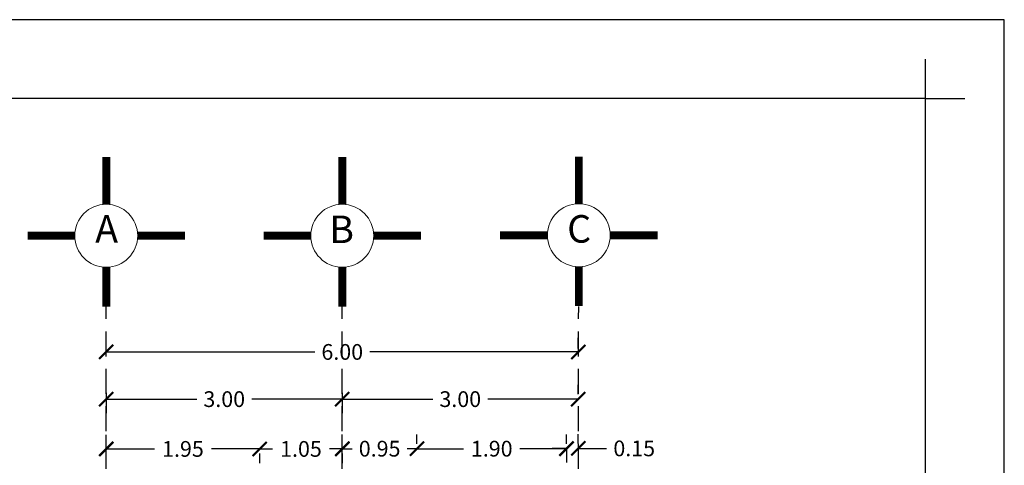
# Model space of a CAD drawing. Units: millimetres. Extents: x 0 to 21.6, y -1 to 26.8.
# Drawn here: x 9.1 to 21.6, y 21.1 to 26.8 of the extents above; entities that cross this region are included whole.
import ezdxf

# ---------------------------------------------------------------- set-up
doc = ezdxf.new("R2010")
doc.units = ezdxf.units.MM
doc.linetypes.add('HIDDEN', pattern=[9.525, 6.35, -3.175])
for name, color, linetype in [('COTAS', 7, 'Continuous'), ('LINEAS DE EJES', 4, 'HIDDEN'), ('MARGEN', 7, 'Continuous'), ('NOMBRE DE EJES', 7, 'Continuous'), ('TEXTO', 7, 'Continuous')]:
    doc.layers.add(name, color=color, linetype=linetype)
doc.styles.add('COTAS', font='ARIAL.TTF')
doc.styles.add('EJES', font='GOUDOSI.TTF')
doc.dimstyles.get("Standard").update_dxf_attribs({"dimtxt": 0.15, "dimasz": 0.18, "dimexe": 0.18, "dimexo": 0.0625, "dimgap": 0.09, "dimtad": 0, "dimtih": 1, "dimtoh": 1, "dimzin": 1, "dimdsep": 46, "dimtxsty": 'COTAS', "dimblk": 'ARCHTICK', "dimcen": 0.09, "dimclrd": 4, "dimclre": 2, "dimadec": 3, "dimazin": 0, "dimtfac": 1, "dimtofl": 0, "dimtmove": 0, "dimatfit": 3, "dimldrblk": 'ARCHTICK', "dimfxl": 0, "dimtolj": 1, "dimtzin": 0, "dimarcsym": 0})

# ---------------------------------------------------------------- blocks, each defined once
blk = doc.blocks.new('_ArchTick')
at = {"layer": 'TEXTO', "color": 0, "const_width": 0.15}
blk.add_lwpolyline([(-0.5, -0.5), (0.5, 0.5)], dxfattribs=at)
blk = doc.blocks.new('*D41')
at = {"layer": 'COTAS', "color": 2, "lineweight": -2}
for p, q in [((16.185, 21.391), (16.185, 21.509)), ((16.035, 21.329), (16.035, 21.149))]:
    blk.add_line(p, q, dxfattribs=at)
at = {"layer": 'COTAS', "color": 4, "lineweight": -2}
for p, q in [((16.035, 21.329), (15.855, 21.329)), ((16.185, 21.329), (16.545, 21.329))]:
    blk.add_line(p, q, dxfattribs=at)
at = {"layer": 'Defpoints', "color": 0}
for p in [(16.035, 21.391), (16.185, 21.329), (16.185, 21.329)]:
    blk.add_point(p, dxfattribs=at)
at = {"layer": 'COTAS', "color": 4, "lineweight": -2, "xscale": 0.18, "yscale": 0.18, "zscale": 0.18}
blk.add_blockref('_ArchTick', (16.035, 21.329), dxfattribs=at)
at = {"layer": 'COTAS', "color": 4, "lineweight": -2, "xscale": 0.18, "yscale": 0.18, "zscale": 0.18, "rotation": 180}
blk.add_blockref('_ArchTick', (16.185, 21.329), dxfattribs=at)
at = {"layer": 'COTAS', "color": 0, "insert": (16.896, 21.329), "char_height": 0.2, "attachment_point": 5, "style": 'COTAS'}
blk.add_mtext('\\A1;0.15', dxfattribs=at)
blk = doc.blocks.new('*D42')
at = {"layer": 'COTAS', "color": 2, "lineweight": -2, "ltscale": 0.05}
for p, q in [((10.185, 22.036), (10.185, 21.775)), ((13.185, 22.036), (13.185, 21.775))]:
    blk.add_line(p, q, dxfattribs=at)
at = {"layer": 'COTAS', "color": 4, "lineweight": -2, "ltscale": 0.05}
for p, q in [((10.185, 21.955), (11.335, 21.955)), ((13.185, 21.955), (12.034, 21.955))]:
    blk.add_line(p, q, dxfattribs=at)
at = {"layer": 'Defpoints', "color": 0, "ltscale": 0.05}
for p in [(10.185, 22.098), (13.185, 22.098), (13.185, 21.955)]:
    blk.add_point(p, dxfattribs=at)
at = {"layer": 'COTAS', "color": 4, "lineweight": -2, "ltscale": 0.05, "xscale": 0.18, "yscale": 0.18, "zscale": 0.18, "rotation": 180}
blk.add_blockref('_ArchTick', (10.185, 21.955), dxfattribs=at)
at = {"layer": 'COTAS', "color": 4, "lineweight": -2, "ltscale": 0.05, "xscale": 0.18, "yscale": 0.18, "zscale": 0.18}
blk.add_blockref('_ArchTick', (13.185, 21.955), dxfattribs=at)
at = {"layer": 'COTAS', "color": 0, "ltscale": 0.05, "insert": (11.685, 21.955), "char_height": 0.2, "attachment_point": 5, "style": 'COTAS'}
blk.add_mtext('\\A1;3.00', dxfattribs=at)
blk = doc.blocks.new('*D43')
at = {"layer": 'COTAS', "color": 2, "lineweight": -2, "ltscale": 0.05}
for p, q in [((13.185, 22.036), (13.185, 21.775)), ((16.185, 22.018), (16.185, 22.135))]:
    blk.add_line(p, q, dxfattribs=at)
at = {"layer": 'COTAS', "color": 4, "lineweight": -2, "ltscale": 0.05}
for p, q in [((13.185, 21.955), (14.335, 21.955)), ((16.185, 21.955), (15.034, 21.955))]:
    blk.add_line(p, q, dxfattribs=at)
at = {"layer": 'Defpoints', "color": 0, "ltscale": 0.05}
for p in [(13.185, 22.098), (16.185, 21.955), (16.185, 21.955)]:
    blk.add_point(p, dxfattribs=at)
at = {"layer": 'COTAS', "color": 4, "lineweight": -2, "ltscale": 0.05, "xscale": 0.18, "yscale": 0.18, "zscale": 0.18, "rotation": 180}
blk.add_blockref('_ArchTick', (13.185, 21.955), dxfattribs=at)
at = {"layer": 'COTAS', "color": 4, "lineweight": -2, "ltscale": 0.05, "xscale": 0.18, "yscale": 0.18, "zscale": 0.18}
blk.add_blockref('_ArchTick', (16.185, 21.955), dxfattribs=at)
at = {"layer": 'COTAS', "color": 0, "ltscale": 0.05, "insert": (14.685, 21.955), "char_height": 0.2, "attachment_point": 5, "style": 'COTAS'}
blk.add_mtext('\\A1;3.00', dxfattribs=at)
blk = doc.blocks.new('*D44')
at = {"layer": 'COTAS', "color": 2, "lineweight": -2, "ltscale": 0.05}
for p, q in [((10.185, 22.6), (10.185, 22.735)), ((16.185, 22.6), (16.185, 22.735))]:
    blk.add_line(p, q, dxfattribs=at)
at = {"layer": 'COTAS', "color": 4, "lineweight": -2, "ltscale": 0.05}
for p, q in [((10.185, 22.555), (12.835, 22.555)), ((16.185, 22.555), (13.534, 22.555))]:
    blk.add_line(p, q, dxfattribs=at)
at = {"layer": 'Defpoints', "color": 0, "ltscale": 0.05}
for p in [(10.185, 22.537), (16.185, 22.555), (16.185, 22.537)]:
    blk.add_point(p, dxfattribs=at)
at = {"layer": 'COTAS', "color": 4, "lineweight": -2, "ltscale": 0.05, "xscale": 0.18, "yscale": 0.18, "zscale": 0.18, "rotation": 180}
blk.add_blockref('_ArchTick', (10.185, 22.555), dxfattribs=at)
at = {"layer": 'COTAS', "color": 4, "lineweight": -2, "ltscale": 0.05, "xscale": 0.18, "yscale": 0.18, "zscale": 0.18}
blk.add_blockref('_ArchTick', (16.185, 22.555), dxfattribs=at)
at = {"layer": 'COTAS', "color": 0, "ltscale": 0.05, "insert": (13.185, 22.555), "char_height": 0.2, "attachment_point": 5, "style": 'COTAS'}
blk.add_mtext('\\A1;6.00', dxfattribs=at)
blk = doc.blocks.new('*D57')
at = {"layer": 'COTAS', "color": 4, "lineweight": -2, "ltscale": 0.05}
for p, q in [((12.135, 21.322), (12.299, 21.322)), ((13.185, 21.322), (13.021, 21.322))]:
    blk.add_line(p, q, dxfattribs=at)
at = {"layer": 'COTAS', "color": 2, "lineweight": -2, "ltscale": 0.05}
for p, q in [((12.135, 21.266), (12.135, 21.142)), ((13.185, 21.266), (13.185, 21.142))]:
    blk.add_line(p, q, dxfattribs=at)
at = {"layer": 'Defpoints', "color": 0, "ltscale": 0.05}
for p in [(12.135, 21.329), (12.135, 21.322), (13.185, 21.329)]:
    blk.add_point(p, dxfattribs=at)
at = {"layer": 'COTAS', "color": 4, "lineweight": -2, "ltscale": 0.05, "xscale": 0.18, "yscale": 0.18, "zscale": 0.18, "rotation": 180}
blk.add_blockref('_ArchTick', (12.135, 21.322), dxfattribs=at)
at = {"layer": 'COTAS', "color": 4, "lineweight": -2, "ltscale": 0.05, "xscale": 0.18, "yscale": 0.18, "zscale": 0.18}
blk.add_blockref('_ArchTick', (13.185, 21.322), dxfattribs=at)
at = {"layer": 'COTAS', "color": 0, "ltscale": 0.05, "insert": (12.66, 21.322), "char_height": 0.2, "attachment_point": 5, "style": 'COTAS'}
blk.add_mtext('\\A1;1.05', dxfattribs=at)
blk = doc.blocks.new('*D58')
at = {"layer": 'COTAS', "color": 2, "lineweight": -2, "ltscale": 0.05}
for p, q in [((10.185, 21.385), (10.185, 21.502)), ((12.135, 21.266), (12.135, 21.142))]:
    blk.add_line(p, q, dxfattribs=at)
at = {"layer": 'COTAS', "color": 4, "lineweight": -2, "ltscale": 0.05}
for p, q in [((10.185, 21.322), (10.799, 21.322)), ((12.135, 21.322), (11.521, 21.322))]:
    blk.add_line(p, q, dxfattribs=at)
at = {"layer": 'Defpoints', "color": 0, "ltscale": 0.05}
for p in [(10.185, 21.322), (10.185, 21.322), (12.135, 21.329)]:
    blk.add_point(p, dxfattribs=at)
at = {"layer": 'COTAS', "color": 4, "lineweight": -2, "ltscale": 0.05, "xscale": 0.18, "yscale": 0.18, "zscale": 0.18, "rotation": 180}
blk.add_blockref('_ArchTick', (10.185, 21.322), dxfattribs=at)
at = {"layer": 'COTAS', "color": 4, "lineweight": -2, "ltscale": 0.05, "xscale": 0.18, "yscale": 0.18, "zscale": 0.18}
blk.add_blockref('_ArchTick', (12.135, 21.322), dxfattribs=at)
at = {"layer": 'COTAS', "color": 0, "ltscale": 0.05, "insert": (11.16, 21.322), "char_height": 0.2, "attachment_point": 5, "style": 'COTAS'}
blk.add_mtext('\\A1;1.95', dxfattribs=at)
blk = doc.blocks.new('*D59')
at = {"layer": 'COTAS', "color": 2, "lineweight": -2, "ltscale": 0.05}
for p, q in [((13.185, 21.385), (13.185, 21.505)), ((14.135, 21.385), (14.135, 21.505))]:
    blk.add_line(p, q, dxfattribs=at)
at = {"layer": 'COTAS', "color": 4, "lineweight": -2, "ltscale": 0.05}
for p, q in [((13.185, 21.325), (13.309, 21.325)), ((14.135, 21.325), (14.01, 21.325))]:
    blk.add_line(p, q, dxfattribs=at)
at = {"layer": 'Defpoints', "color": 0, "ltscale": 0.05}
for p in [(13.185, 21.322), (14.135, 21.325), (14.135, 21.322)]:
    blk.add_point(p, dxfattribs=at)
at = {"layer": 'COTAS', "color": 4, "lineweight": -2, "ltscale": 0.05, "xscale": 0.18, "yscale": 0.18, "zscale": 0.18, "rotation": 180}
blk.add_blockref('_ArchTick', (13.185, 21.325), dxfattribs=at)
at = {"layer": 'COTAS', "color": 4, "lineweight": -2, "ltscale": 0.05, "xscale": 0.18, "yscale": 0.18, "zscale": 0.18}
blk.add_blockref('_ArchTick', (14.135, 21.325), dxfattribs=at)
at = {"layer": 'COTAS', "color": 0, "ltscale": 0.05, "insert": (13.66, 21.325), "char_height": 0.2, "attachment_point": 5, "style": 'COTAS'}
blk.add_mtext('\\A1;0.95', dxfattribs=at)
blk = doc.blocks.new('*D60')
at = {"layer": 'COTAS', "color": 2, "lineweight": -2, "ltscale": 0.05}
for p, q in [((14.135, 21.385), (14.135, 21.505)), ((16.035, 21.388), (16.035, 21.505))]:
    blk.add_line(p, q, dxfattribs=at)
at = {"layer": 'COTAS', "color": 4, "lineweight": -2, "ltscale": 0.05}
for p, q in [((14.135, 21.325), (14.725, 21.325)), ((16.035, 21.325), (15.444, 21.325))]:
    blk.add_line(p, q, dxfattribs=at)
at = {"layer": 'Defpoints', "color": 0, "ltscale": 0.05}
for p in [(14.135, 21.322), (16.035, 21.325), (16.035, 21.325)]:
    blk.add_point(p, dxfattribs=at)
at = {"layer": 'COTAS', "color": 4, "lineweight": -2, "ltscale": 0.05, "xscale": 0.18, "yscale": 0.18, "zscale": 0.18, "rotation": 180}
blk.add_blockref('_ArchTick', (14.135, 21.325), dxfattribs=at)
at = {"layer": 'COTAS', "color": 4, "lineweight": -2, "ltscale": 0.05, "xscale": 0.18, "yscale": 0.18, "zscale": 0.18}
blk.add_blockref('_ArchTick', (16.035, 21.325), dxfattribs=at)
at = {"layer": 'COTAS', "color": 0, "ltscale": 0.05, "insert": (15.085, 21.325), "char_height": 0.2, "attachment_point": 5, "style": 'COTAS'}
blk.add_mtext('\\A1;1.90', dxfattribs=at)

msp = doc.modelspace()

# ---------------------------------------------------------------- linework, layer by layer
for p, q in [((21.6, 26.778), (0, 26.778)), ((21.6, -1.022), (21.6, 26.778))]:
    msp.add_line(p, q)
at = {"layer": 'COTAS', "ltscale": 0.05, "const_width": 0.1}
msp.add_lwpolyline([(13.185, 23.632), (13.185, 23.132)], dxfattribs=at)
at = {"layer": 'LINEAS DE EJES', "ltscale": 0.05}
for p, q in [((10.185, 20.594), (10.185, 23.132)), ((13.185, 20.594), (13.185, 23.132)), ((16.185, 20.594), (16.19, 23.132))]:
    msp.add_line(p, q, dxfattribs=at)
at = {"layer": 'MARGEN', "ltscale": 0.05}
for q in [(20.6, 26.278), (21.1, 25.778)]:
    msp.add_line((20.6, 25.778), q, dxfattribs=at)
msp.add_lwpolyline([(20.6, 25.778), (1.5, 25.778), (1.5, 0.478), (20.6, 0.478), (20.6, 25.778)], dxfattribs=at)
at = {"layer": 'NOMBRE DE EJES', "const_width": 0.1}
for points in [[(10.185, 24.432), (10.185, 25.032)], [(13.185, 24.432), (13.185, 25.032)], [(16.192, 24.438), (16.192, 25.038)], [(9.785, 24.032), (9.185, 24.032)], [(10.585, 24.032), (11.185, 24.032)], [(12.785, 24.032), (12.185, 24.032)], [(13.585, 24.032), (14.185, 24.032)], [(15.792, 24.038), (15.192, 24.038)], [(16.592, 24.038), (17.192, 24.038)], [(10.185, 23.132), (10.185, 23.632)], [(16.192, 23.638), (16.192, 23.138)]]:
    msp.add_lwpolyline(points, dxfattribs=at)
at = {"layer": 'NOMBRE DE EJES', "lineweight": 5}
for centre in [(10.185, 24.032), (13.185, 24.032), (16.192, 24.038)]:
    msp.add_circle(centre, 0.4, dxfattribs=at)

# ---------------------------------------------------------------- texts
at = {"layer": 'NOMBRE DE EJES', "char_height": 0.35, "width": 1, "attachment_point": 2, "style": 'EJES'}
for s, insert in [('A', (10.19, 24.294)), ('B', (13.177, 24.288)), ('C', (16.196, 24.294))]:
    msp.add_mtext(s, dxfattribs=dict(at, insert=insert))

# ---------------------------------------------------------------- dimensions: what is measured, and where the dimension line sits
at = {"layer": 'COTAS'}
for base, p1, p2, picture, middle in [((16.185, 22.555), (10.185, 22.537), (16.185, 22.537), '*D44', (13.185, 22.555)), ((13.185, 21.955), (10.185, 22.098), (13.185, 22.098), '*D42', (11.685, 21.955)), ((16.185, 21.955), (13.185, 22.098), (16.185, 21.955), '*D43', (14.685, 21.955)), ((16.185, 21.329), (16.035, 21.391), (16.185, 21.329), '*D41', (16.896, 21.329))]:
    dim = msp.add_linear_dim(base=base, p1=p1, p2=p2, dimstyle='Standard', override={"dimtxt": 0.2}, dxfattribs=at)
    dim.commit()
    dim.dimension.update_dxf_attribs({"geometry": picture, "text_midpoint": middle})
at = {"layer": 'COTAS', "ltscale": 0.05}
for base, p1, p2, override, picture, middle in [((10.185, 21.322), (12.135, 21.329), (10.185, 21.322), {"dimtxt": 0.2, "dimtmove": 1}, '*D58', (11.16, 21.322)), ((12.135, 21.322), (13.185, 21.329), (12.135, 21.329), {"dimtxt": 0.2}, '*D57', (12.66, 21.322)), ((14.135, 21.325), (13.185, 21.322), (14.135, 21.322), {"dimtxt": 0.2}, '*D59', (13.66, 21.325)), ((16.035, 21.325), (14.135, 21.322), (16.035, 21.325), {"dimtxt": 0.2, "dimtmove": 1}, '*D60', (15.085, 21.325))]:
    dim = msp.add_linear_dim(base=base, p1=p1, p2=p2, dimstyle='Standard', override=override, dxfattribs=at)
    dim.commit()
    dim.dimension.update_dxf_attribs({"geometry": picture, "text_midpoint": middle})

doc.saveas('drawing.dxf')
